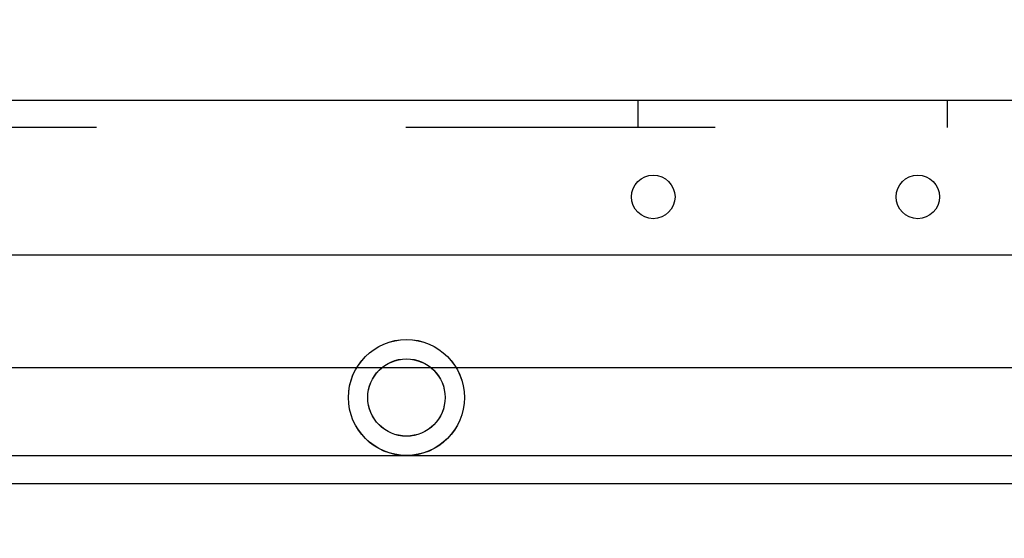
# Model space of a CAD drawing. Units: inches. Extents: x 0.3 to 10.6, y 0.2 to 8.2.
# Drawn here: x 6.1 to 6.4, y 5.5 to 5.6 of the extents above; entities that cross this region are included whole.
import ezdxf

# ---------------------------------------------------------------- set-up
doc = ezdxf.new("R2010")
doc.units = ezdxf.units.IN
doc.header["$MEASUREMENT"] = 0
doc.header["$PDSIZE"] = -1
doc.linetypes.add('HIDDEN', pattern=[0.075, 0.05, -0.025])
doc.styles.add('SLDTEXTSTYLE6', font='GOTHIC.TTF')
doc.dimstyles.new('SLDDIMSTYLE5', dxfattribs={"dimtxt": 0.104167, "dimasz": 0.1, "dimexe": 0, "dimexo": 0.0625, "dimgap": 0.026042, "dimtad": 1, "dimlfac": 20, "dimrnd": 1e-09, "dimzin": 12, "dimdsep": 46, "dimtxsty": 'SLDTEXTSTYLE6', "dimsah": 1, "dimcen": 0.09, "dimadec": 0, "dimazin": 3, "dimtfac": 1, "dimtofl": 0, "dimtmove": 0, "dimatfit": 3, "dimfxl": 1, "dimfrac": 2, "dimtolj": 1, "dimtzin": 12, "dimarcsym": 0})

# ---------------------------------------------------------------- blocks, each defined once
blk = doc.blocks.new('_D_14')
at = {"color": 0, "lineweight": -2}
for p, q in [((5.23126, 5.69605), (5.23126, 6.08498)), ((6.58126, 6.08498), (5.33126, 6.08498)), ((6.68126, 5.43355), (6.68126, 6.08498))]:
    blk.add_line(p, q, dxfattribs=at)
at = {"color": 0}
for points in [[(5.33126, 6.10164), (5.33126, 6.06831), (5.23126, 6.08498)], [(6.58126, 6.10164), (6.58126, 6.06831), (6.68126, 6.08498)]]:
    blk.add_solid(points, dxfattribs=at)
at = {"layer": 'Defpoints', "color": 0}
for p in [(5.23126, 6.08498), (5.23126, 5.63355), (6.68126, 5.37105)]:
    blk.add_point(p, dxfattribs=at)
at = {"color": 0, "insert": (6.07777, 6.22042), "char_height": 0.1041667, "attachment_point": 2, "style": 'SLDTEXTSTYLE6'}
blk.add_mtext('\\A1;29" {\\fGDT|b0|i0|c0|p2;q}', dxfattribs=at)
blk = doc.blocks.new('_D_16')
at = {"color": 0, "lineweight": -2}
for p, q in [((5.23126, 5.69605), (5.23126, 6.42725)), ((5.33126, 6.42725), (7.88126, 6.42725)), ((7.98126, 5.69605), (7.98126, 6.42725))]:
    blk.add_line(p, q, dxfattribs=at)
at = {"color": 0}
for points in [[(5.33126, 6.44391), (5.33126, 6.41058), (5.23126, 6.42725)], [(7.88126, 6.44391), (7.88126, 6.41058), (7.98126, 6.42725)]]:
    blk.add_solid(points, dxfattribs=at)
at = {"layer": 'Defpoints', "color": 0}
for p in [(7.98126, 6.42725), (5.23126, 5.63355), (7.98126, 5.63355)]:
    blk.add_point(p, dxfattribs=at)
at = {"color": 0, "insert": (6.50209, 6.5627), "char_height": 0.1041667, "attachment_point": 2, "style": 'SLDTEXTSTYLE6'}
blk.add_mtext('\\A1;55" HOISTWAY ', dxfattribs=at)

msp = doc.modelspace()

# ---------------------------------------------------------------- linework, layer by layer
at = {"linetype": 'Continuous'}
for p, q in [((7.50873561, 5.6074571), (5.85248561, 5.6074571)), ((5.85248561, 5.5574571), (7.50873561, 5.5574571)), ((6.09640473, 5.52104638), (6.23971377, 5.52104638)), ((6.247939, 5.52104638), (6.26358247, 5.52104638)), ((6.27180779, 5.52104638), (6.46173561, 5.52104638)), ((6.00147911, 5.49254638), (6.25566405, 5.49254638)), ((6.25585742, 5.49254638), (6.52647896, 5.49254638)), ((6.11101061, 5.48354638), (6.51747896, 5.48354638))]:
    msp.add_line(p, q, dxfattribs=at)
at = {"linetype": 'HIDDEN'}
for p, q in [((6.33054811, 5.6074571), (6.33054811, 5.5987071)), ((6.43067311, 5.5987071), (6.43067311, 5.6074571)), ((7.75561061, 5.5987071), (5.60561061, 5.5987071)), ((6.23971377, 5.52104638), (6.247939, 5.52104638)), ((6.26358247, 5.52104638), (6.27180779, 5.52104638)), ((6.25566405, 5.49254638), (6.25585742, 5.49254638))]:
    msp.add_line(p, q, dxfattribs=at)
at = {"linetype": 'Continuous'}
for centre, radius in [((6.33556061, 5.5762071), 0.00703125), ((6.42106061, 5.5762071), 0.00703125), ((6.25576054, 5.51129613), 0.01875), ((6.25576078, 5.51134813), 0.01875), ((6.25576094, 5.51129613), 0.01875), ((6.25576054, 5.51129613), 0.0125), ((6.25576078, 5.51134813), 0.0125), ((6.25576094, 5.51129613), 0.0125)]:
    msp.add_circle(centre, radius, dxfattribs=at)

# ---------------------------------------------------------------- dimensions: what is measured, and where the dimension line sits
for base, p1, p2, text, picture, middle in [((7.98126061, 6.42724717), (5.23126061, 5.63354638), (7.98126061, 5.63354638), '<>" HOISTWAY ', '_D_16', (6.5020927, 6.42724717)), ((5.23126061, 6.08497575), (6.68126061, 5.37104638), (5.23126061, 5.63354638), '<>" {\\fGDT|b0|i0|c0|p2;q}', '_D_14', (6.07776918, 6.08497575))]:
    dim = msp.add_linear_dim(base=base, p1=p1, p2=p2, angle=0, text=text, dimstyle='SLDDIMSTYLE5')
    dim.commit()
    dim.dimension.update_dxf_attribs({"geometry": picture, "text_midpoint": middle, "dimtype": 160})

doc.saveas('drawing.dxf')
